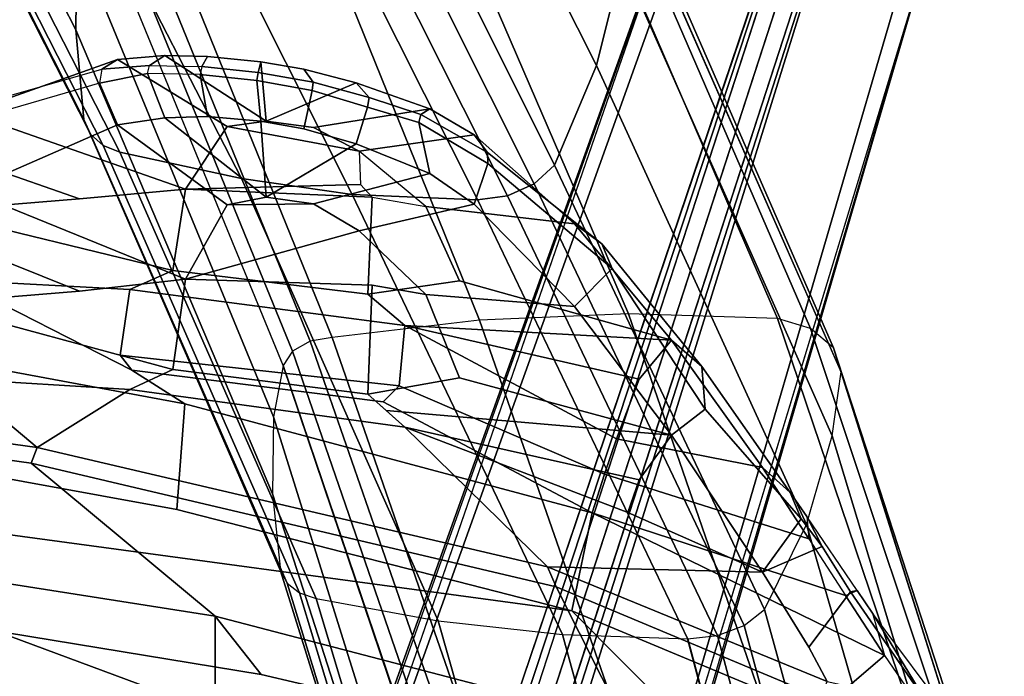
# Model space of a CAD drawing. Units: inches. Extents: x -6 to 179, y -4 to 145.
# Drawn here: x 36 to 39, y 125 to 128 of the extents above; entities that cross this region are included whole.
import ezdxf

# ---------------------------------------------------------------- set-up
doc = ezdxf.new("R2010")
doc.units = ezdxf.units.IN
doc.header["$MEASUREMENT"] = 0
for name, color, linetype in [('SEAT-BASE', 5, 'Continuous'), ('SEAT-FABRIC', 5, 'Continuous'), ('SEAT-FABRICTRIM', 5, 'Continuous'), ('SEAT-FRAME', 5, 'Continuous')]:
    doc.layers.add(name, color=color, linetype=linetype)

# ---------------------------------------------------------------- blocks, each defined once
blk = doc.blocks.new('1MIRRA2_ARMS_ADJLUMBAR_BFLY_0T')
at = {"layer": 'SEAT-BASE'}
for points in [[(-4.2789, -11.7293, 4.6477), (-1.2538, -1.3594, 8.0987), (-1.233, -1.364, 7.9856), (-4.0846, -11.0681, 4.8238)], [(-4.2789, -11.7293, 4.6477), (-4.2257, -11.7703, 4.7238), (-1.1938, -1.3959, 8.1735), (-1.2538, -1.3594, 8.0987)], [(-4.2789, -11.7293, 4.6477), (-1.2538, -1.3594, 8.0987), (-1.233, -1.364, 7.9856), (-4.0846, -11.0681, 4.8238)], [(-4.2789, -11.7293, 4.6477), (-4.2257, -11.7703, 4.7238), (-1.1938, -1.3959, 8.1735), (-1.2538, -1.3594, 8.0987)], [(-4.0846, -11.0681, 4.8238), (-1.1495, -1.4125, 7.914), (-1.233, -1.364, 7.9856)], [(-4.0846, -11.0681, 4.8238), (-1.1495, -1.4125, 7.914), (-1.233, -1.364, 7.9856)], [(-4.2257, -11.7703, 4.7238), (-3.8627, -11.8882, 4.7639), (-0.5242, -1.6134, 8.2213), (-1.1938, -1.3959, 8.1735)], [(-4.2257, -11.7703, 4.7238), (-3.8627, -11.8882, 4.7639), (-0.5242, -1.6134, 8.2213), (-1.1938, -1.3959, 8.1735)], [(-0.5242, -1.6134, 8.2213), (-3.8627, -11.8882, 4.7639), (-3.4997, -12.0062, 4.7238), (0.1453, -1.831, 8.1735)], [(-0.5242, -1.6134, 8.2213), (-3.8627, -11.8882, 4.7639), (-3.4997, -12.0062, 4.7238), (0.1453, -1.831, 8.1735)], [(0.1453, -1.831, 8.1735), (-3.4997, -12.0062, 4.7238), (-3.4326, -12.0043, 4.6477), (0.2153, -1.8367, 8.0987)], [(0.1453, -1.831, 8.1735), (-3.4997, -12.0062, 4.7238), (-3.4326, -12.0043, 4.6477), (0.2153, -1.8367, 8.0987)], [(0.1958, -1.8283, 7.9856), (0.2153, -1.8367, 8.0987), (-3.4326, -12.0043, 4.6477), (-3.2012, -11.3552, 4.8238)], [(0.1958, -1.8283, 7.9856), (0.2153, -1.8367, 8.0987), (-3.4326, -12.0043, 4.6477), (-3.2012, -11.3552, 4.8238)], [(0.1958, -1.8283, 7.9856), (0.0997, -1.8184, 7.914), (-3.2012, -11.3552, 4.8238), (0.1958, -1.8283, 7.9856)], [(0.1958, -1.8283, 7.9856), (0.0997, -1.8184, 7.914), (-3.2012, -11.3552, 4.8238), (0.1958, -1.8283, 7.9856)], [(-3.5521, -10.9322, 3.5938), (-3.6128, -10.9218, 3.6462), (-0.6919, -1.9324, 5.2504), (-0.6312, -1.9427, 5.1979)], [(-3.5521, -10.9322, 3.5938), (-3.6128, -10.9218, 3.6462), (-0.6919, -1.9324, 5.2504), (-0.6312, -1.9427, 5.1979)], [(-0.576, -1.97, 5.2504), (-3.4969, -10.9595, 3.6462), (-3.5521, -10.9322, 3.5938), (-0.6312, -1.9427, 5.1979)], [(-0.576, -1.97, 5.2504), (-3.4969, -10.9595, 3.6462), (-3.5521, -10.9322, 3.5938), (-0.6312, -1.9427, 5.1979)]]:
    blk.add_3dface(points, dxfattribs=at)
for points, invisible_edges in [([(-1.1495, -1.4125, 7.914), (-0.7855, -1.7516, 7.4174), (-3.7179, -11.167, 4.2852), (-4.0846, -11.0681, 4.8238)], 5), ([(-1.1495, -1.4125, 7.914), (-0.7855, -1.7516, 7.4174), (-3.7179, -11.167, 4.2852), (-4.0846, -11.0681, 4.8238)], 5), ([(-3.7112, -11.1762, 4.0374), (-3.7179, -11.1669, 4.2869), (-0.7855, -1.7516, 7.4174), (-0.7265, -1.8723, 6.7519)], 5), ([(-3.7112, -11.1762, 4.0374), (-3.7179, -11.1669, 4.2869), (-0.7855, -1.7516, 7.4174), (-0.7265, -1.8723, 6.7519)], 5), ([(-3.556, -11.2196, 4.2852), (-0.3941, -1.8788, 7.4174), (0.0997, -1.8184, 7.914), (-3.2012, -11.3552, 4.8238)], 10), ([(-3.556, -11.2196, 4.2852), (-0.3941, -1.8788, 7.4174), (0.0997, -1.8184, 7.914), (-3.2012, -11.3552, 4.8238)], 10), ([(-0.7265, -1.8723, 6.7519), (-0.6919, -1.9324, 5.2504), (-3.6128, -10.9218, 3.6462), (-3.7112, -11.1762, 4.0374)], 5), ([(-0.7265, -1.8723, 6.7519), (-0.6919, -1.9324, 5.2504), (-3.6128, -10.9218, 3.6462), (-3.7112, -11.1762, 4.0374)], 5), ([(-0.3941, -1.8788, 7.4174), (-3.5559, -11.2196, 4.2869), (-3.5667, -11.2231, 4.0374), (-0.5128, -1.9418, 6.7519)], 8), ([(-0.3941, -1.8788, 7.4174), (-3.5559, -11.2196, 4.2869), (-3.5667, -11.2231, 4.0374), (-0.5128, -1.9418, 6.7519)], 8), ([(-3.4969, -10.9595, 3.6462), (-0.576, -1.97, 5.2504), (-0.5128, -1.9418, 6.7519), (-3.5667, -11.2231, 4.0374)], 10), ([(-3.4969, -10.9595, 3.6462), (-0.576, -1.97, 5.2504), (-0.5128, -1.9418, 6.7519), (-3.5667, -11.2231, 4.0374)], 10)]:
    blk.add_3dface(points, dxfattribs=dict(at, invisible_edges=invisible_edges))
at = {"layer": 'SEAT-FABRIC'}
for points in [[(-1.4915, 8.6712, 19.1949), (-1.4915, -8.6712, 19.1949), (0.0443, -8.9122, 19.352), (0.0443, 8.9122, 19.352)], [(-1.4915, 8.6712, 19.1949), (-2.9872, 8.2807, 18.9337), (-2.9872, -8.2807, 18.9337), (-1.4915, -8.6712, 19.1949)]]:
    blk.add_3dface(points, dxfattribs=at)
at = {"layer": 'SEAT-FABRICTRIM'}
for points in [[(-2.7368, -8.7779, 19.0022), (-2.9872, -8.2807, 18.9337), (-3.9076, -7.8919, 18.7115), (-3.7026, -8.3748, 18.7444)], [(-1.4915, -8.6712, 19.1949), (-2.9872, -8.2807, 18.9337), (-2.7368, -8.7779, 19.0022), (-0.8186, -9.2306, 19.2943)], [(-3.6602, -8.5579, 18.6957), (-3.7272, -8.4321, 18.6059), (-4.0932, -8.3528, 18.2351), (-3.8126, -8.7604, 18.4182)], [(-3.7272, -8.4321, 18.6059), (-2.7049, -8.8514, 18.8769), (-2.7368, -8.7779, 19.0022), (-3.7026, -8.3748, 18.7444)], [(-3.6602, -8.5579, 18.6957), (-3.4909, -8.8316, 18.833), (-2.7049, -8.8514, 18.8769), (-3.7272, -8.4321, 18.6059)], [(-3.7089, -8.9254, 18.4742), (-3.4909, -8.8316, 18.833), (-3.6602, -8.5579, 18.6957), (-3.8126, -8.7604, 18.4182)], [(0.2405, -9.3778, 19.3504), (0.0443, -8.9122, 19.352), (-1.4915, -8.6712, 19.1949), (-0.8186, -9.2306, 19.2943)], [(-2.7368, -8.7779, 19.0022), (-2.7049, -8.8514, 18.8769), (-0.8415, -9.2875, 19.1586), (-0.8186, -9.2306, 19.2943)], [(-3.1579, -9.3325, 19.225), (-3.4909, -8.8316, 18.833), (-3.6321, -9.0271, 18.574), (-3.2807, -9.4274, 18.9377)], [(-2.7049, -8.8514, 18.8769), (-3.4909, -8.8316, 18.833), (-2.9988, -9.0497, 18.8762), (-2.1844, -9.362, 18.9395)], [(-2.9988, -9.0497, 18.8762), (-3.4909, -8.8316, 18.833), (-3.1579, -9.3325, 19.225), (-3.0405, -9.1689, 18.9831)], [(-2.1844, -9.362, 18.9395), (-1.1801, -9.4986, 19.0054), (-0.8415, -9.2875, 19.1586), (-2.7049, -8.8514, 18.8769)], [(-2.9988, -9.0497, 18.8762), (-3.0405, -9.1689, 18.9831), (-2.1844, -9.362, 18.9395), (-2.9988, -9.0497, 18.8762)], [(-2.1165, -9.4221, 18.9742), (-2.1844, -9.362, 18.9395), (-3.0405, -9.1689, 18.9831), (-3.1579, -9.3325, 19.225)], [(-0.8415, -9.2875, 19.1586), (0.2715, -9.4419, 19.2193), (0.2405, -9.3778, 19.3504), (-0.8186, -9.2306, 19.2943)], [(-0.8415, -9.2875, 19.1586), (-1.1801, -9.4986, 19.0054), (-0.5416, -9.5377, 19.0586), (-0.8415, -9.2875, 19.1586)], [(-0.5416, -9.5377, 19.0586), (0.456, -9.6989, 19.25), (0.2715, -9.4419, 19.2193), (-0.8415, -9.2875, 19.1586)], [(-2.9417, -9.9415, 19.4711), (-2.8039, -9.8023, 19.7114), (-3.1579, -9.3325, 19.225), (-3.2807, -9.4274, 18.9377)], [(-2.3843, -9.5417, 19.1292), (-2.0487, -9.4821, 19.0089), (-2.1165, -9.4221, 18.9742), (-3.1579, -9.3325, 19.225)], [(-2.8039, -9.8023, 19.7114), (-2.2613, -9.8465, 19.4964), (-2.3843, -9.5417, 19.1292), (-3.1579, -9.3325, 19.225)], [(-1.3366, -9.5725, 19.0469), (-1.1801, -9.4986, 19.0054), (-2.1844, -9.362, 18.9395), (-2.0487, -9.4821, 19.0089)], [(-2.0642, -9.88, 19.494), (-2.0487, -9.4821, 19.0089), (-2.3843, -9.5417, 19.1292), (-2.2613, -9.8465, 19.4964)], [(-2.0642, -9.88, 19.494), (-1.3833, -9.9016, 19.4056), (-1.3366, -9.5725, 19.0469), (-2.0487, -9.4821, 19.0089)], [(-1.3366, -9.5725, 19.0469), (-0.4451, -9.8134, 19.3068), (-0.5416, -9.5377, 19.0586), (-1.1801, -9.4986, 19.0054)], [(-1.3833, -9.9016, 19.4056), (-0.9953, -9.8584, 19.313), (-0.4451, -9.8134, 19.3068), (-1.3366, -9.5725, 19.0469)], [(-2.4369, -10.1765, 20.262), (-2.8039, -9.8023, 19.7114), (-2.9417, -9.9415, 19.4711), (-2.487, -10.3252, 20.1506)], [(-2.0175, -10.0786, 19.8273), (-2.2613, -9.8465, 19.4964), (-2.8039, -9.8023, 19.7114), (-2.4369, -10.1765, 20.262)], [(-0.3246, -10.128, 19.7179), (-0.0594, -9.9889, 19.5342), (-0.4451, -9.8134, 19.3068), (-0.9953, -9.8584, 19.313)], [(-1.3833, -9.9016, 19.4056), (-2.0642, -9.88, 19.494), (-2.2613, -9.8465, 19.4964), (-2.0175, -10.0786, 19.8273)], [(-0.5857, -10.2259, 19.9128), (-0.3246, -10.128, 19.7179), (-0.9953, -9.8584, 19.313), (-1.3833, -9.9016, 19.4056)], [(-1.5348, -10.1737, 19.877), (-1.3833, -9.9016, 19.4056), (-2.0175, -10.0786, 19.8273), (-1.8499, -10.1779, 19.9771)], [(-1.5348, -10.1737, 19.877), (-1.135, -10.466, 20.4152), (-0.5857, -10.2259, 19.9128), (-1.3833, -9.9016, 19.4056)], [(-1.8499, -10.1779, 19.9771), (-2.0175, -10.0786, 19.8273), (-2.4369, -10.1765, 20.262), (-2.2754, -10.2881, 20.4559)], [(-2.2357, -10.4749, 20.4248), (-2.2754, -10.2881, 20.4559), (-2.4369, -10.1765, 20.262), (-2.487, -10.3252, 20.1506)], [(-2.0065, -10.3967, 20.5966), (-1.6776, -10.2011, 19.9729), (-1.8499, -10.1779, 19.9771), (-2.2754, -10.2881, 20.4559)], [(-1.8499, -10.1779, 19.9771), (-1.6776, -10.2011, 19.9729), (-1.5348, -10.1737, 19.877), (-1.8499, -10.1779, 19.9771)], [(-1.5348, -10.1737, 19.877), (-1.6776, -10.2011, 19.9729), (-1.3073, -10.4917, 20.5453), (-1.135, -10.466, 20.4152)], [(-1.6579, -10.4799, 20.6789), (-1.6776, -10.2011, 19.9729), (-2.0065, -10.3967, 20.5966), (-1.8147, -10.4507, 20.6534)], [(-1.3073, -10.4917, 20.5453), (-1.6776, -10.2011, 19.9729), (-1.6579, -10.4799, 20.6789), (-1.4636, -10.4969, 20.6403)], [(-0.5857, -10.2259, 19.9128), (-1.135, -10.466, 20.4152), (-1.0689, -10.6183, 20.3454), (-0.6241, -10.4893, 19.9278)], [(-2.0065, -10.3967, 20.5966), (-2.2754, -10.2881, 20.4559), (-2.2357, -10.4749, 20.4248), (-2.0483, -10.5304, 20.539)], [(-1.8451, -10.5918, 20.595), (-1.8147, -10.4507, 20.6534), (-2.0065, -10.3967, 20.5966), (-2.0483, -10.5304, 20.539)], [(-1.6579, -10.4799, 20.6789), (-1.8147, -10.4507, 20.6534), (-1.8451, -10.5918, 20.595), (-1.6431, -10.6277, 20.6035)], [(-1.0689, -10.6183, 20.3454), (-1.135, -10.466, 20.4152), (-1.3073, -10.4917, 20.5453), (-1.2439, -10.6539, 20.4779)], [(-1.4366, -10.6494, 20.5644), (-1.4636, -10.4969, 20.6403), (-1.6579, -10.4799, 20.6789), (-1.6431, -10.6277, 20.6035)], [(-1.3073, -10.4917, 20.5453), (-1.4636, -10.4969, 20.6403), (-1.4366, -10.6494, 20.5644), (-1.2439, -10.6539, 20.4779)]]:
    blk.add_3dface(points, dxfattribs=at)
at = {"layer": 'SEAT-FRAME'}
for points in [[(-4.1413, -7.3355, 17.6447), (-2.0903, -6.9293, 17.2476), (-0.4124, -7.2726, 17.4208), (-0.4846, -8.6931, 18.3444)], [(-4.1413, -7.3355, 17.6447), (-2.7947, -8.6909, 18.2105), (-3.6899, -8.3165, 18.0017), (-4.2992, -7.9974, 17.8457)], [(-2.7947, -8.6909, 18.2105), (-4.1413, -7.3355, 17.6447), (-0.4846, -8.6931, 18.3444), (-0.5068, -8.9999, 18.4873)], [(-2.8761, -8.1732, 18.2786), (-1.6595, -8.4577, 18.5061), (0.8849, -8.8754, 18.7879), (-0.4434, -7.6438, 17.9814)], [(-4.0932, -8.3528, 18.2351), (-4.4027, -8.0069, 18.1791), (-4.3741, -8.0367, 17.9323), (-3.8924, -8.6825, 18.2215)], [(-4.2992, -7.9974, 17.8457), (-4.3741, -8.0367, 17.9323), (-3.8924, -8.6825, 18.2215), (-3.9369, -8.5274, 18.1233)], [(-4.2992, -7.9974, 17.8457), (-3.6899, -8.3165, 18.0017), (-3.9369, -8.5274, 18.1233), (-4.2992, -7.9974, 17.8457)], [(-2.8761, -8.1732, 18.2786), (-2.9872, -8.2807, 18.9337), (-1.4915, -8.6712, 19.1949), (-1.6595, -8.4577, 18.5061)], [(-3.9369, -8.5274, 18.1233), (-3.6899, -8.3165, 18.0017), (-2.7947, -8.6909, 18.2105), (-2.8683, -9.0481, 18.3181)], [(-4.0932, -8.3528, 18.2351), (-3.8924, -8.6825, 18.2215), (-3.8365, -8.7649, 18.2756), (-3.8126, -8.7604, 18.4182)], [(-1.6595, -8.4577, 18.5061), (-1.4915, -8.6712, 19.1949), (0.0443, -8.9122, 19.352), (0.8849, -8.8754, 18.7879)], [(-3.9369, -8.5274, 18.1233), (-2.8683, -9.0481, 18.3181), (-3.7945, -8.7468, 18.2584), (-3.9369, -8.5274, 18.1233)], [(-3.8924, -8.6825, 18.2215), (-3.9369, -8.5274, 18.1233), (-3.7945, -8.7468, 18.2584), (-3.8365, -8.7649, 18.2756)], [(-1.351, -9.0607, 18.4556), (-1.3802, -9.4467, 18.549), (-2.8683, -9.0481, 18.3181), (-2.7947, -8.6909, 18.2105)], [(-0.5068, -8.9999, 18.4873), (-0.5141, -9.2126, 18.553), (-1.351, -9.0607, 18.4556), (-2.7947, -8.6909, 18.2105)], [(-3.7945, -8.7468, 18.2584), (-3.8365, -8.7649, 18.2756), (-3.6527, -9.0357, 18.4537), (-3.6602, -8.9537, 18.3859)], [(-3.8365, -8.7649, 18.2756), (-3.6527, -9.0357, 18.4537), (-3.7089, -8.9254, 18.4742), (-3.8126, -8.7604, 18.4182)], [(-3.6602, -8.9537, 18.3859), (-3.7945, -8.7468, 18.2584), (-2.8683, -9.0481, 18.3181), (-2.9133, -9.1903, 18.3964)], [(-3.4909, -8.8316, 18.833), (-3.4909, -8.8316, 18.833), (-3.7089, -8.9254, 18.4742), (-3.6321, -9.0271, 18.574)], [(-3.7089, -8.9254, 18.4742), (-3.6527, -9.0357, 18.4537), (-3.5917, -9.1227, 18.5331), (-3.6321, -9.0271, 18.574)], [(-3.4909, -9.2144, 18.5465), (-3.6602, -8.9537, 18.3859), (-2.9133, -9.1903, 18.3964), (-2.9571, -9.3185, 18.4917)], [(-3.6527, -9.0357, 18.4537), (-3.6602, -8.9537, 18.3859), (-3.4909, -9.2144, 18.5465), (-3.5917, -9.1227, 18.5331)], [(-3.5917, -9.1227, 18.5331), (-3.269, -9.5832, 18.953), (-3.2807, -9.4274, 18.9377), (-3.6321, -9.0271, 18.574)], [(-2.1634, -9.5127, 18.5483), (-2.9133, -9.1903, 18.3964), (-2.8683, -9.0481, 18.3181), (-2.1053, -9.4539, 18.5171)], [(-2.8683, -9.0481, 18.3181), (-1.3802, -9.4467, 18.549), (-1.1873, -9.5702, 18.6101), (-2.1053, -9.4539, 18.5171)], [(-0.6775, -9.5768, 18.6406), (-1.3802, -9.4467, 18.549), (-1.351, -9.0607, 18.4556), (-0.5141, -9.2126, 18.553)], [(-3.4909, -9.2144, 18.5465), (-3.1579, -9.6792, 18.9806), (-3.269, -9.5832, 18.953), (-3.5917, -9.1227, 18.5331)], [(-2.9571, -9.3185, 18.4917), (-2.9133, -9.1903, 18.3964), (-2.1634, -9.5127, 18.5483), (-2.1844, -9.7335, 18.6988)], [(-3.0405, -9.5373, 18.7254), (-3.1579, -9.6792, 18.9806), (-3.4909, -9.2144, 18.5465), (-2.9571, -9.3185, 18.4917)], [(-2.9571, -9.3185, 18.4917), (-2.9571, -9.3185, 18.4917), (-2.1844, -9.7335, 18.6988), (-3.0405, -9.5373, 18.7254)], [(-3.2807, -9.4274, 18.9377), (-3.269, -9.5832, 18.953), (-2.9034, -10.0311, 19.4519), (-2.9417, -9.9415, 19.4711)], [(-2.1053, -9.4539, 18.5171), (-1.1873, -9.5702, 18.6101), (-1.1446, -9.624, 18.6371), (-2.1634, -9.5127, 18.5483)], [(-1.1873, -9.5702, 18.6101), (-1.3802, -9.4467, 18.549), (-0.6775, -9.5768, 18.6406), (-0.5416, -9.8981, 18.8327)], [(-2.1634, -9.5127, 18.5483), (-1.1446, -9.624, 18.6371), (-1.1801, -9.8639, 18.7764), (-2.1844, -9.7335, 18.6988)], [(-2.1844, -9.7335, 18.6988), (-3.1579, -9.6792, 18.9806), (-3.0405, -9.5373, 18.7254), (-2.1844, -9.7335, 18.6988)], [(-3.269, -9.5832, 18.953), (-3.1579, -9.6792, 18.9806), (-2.8039, -10.1049, 19.5061), (-2.9034, -10.0311, 19.4519)], [(-1.1446, -9.624, 18.6371), (-1.1873, -9.5702, 18.6101), (-0.5416, -9.8981, 18.8327), (-1.1801, -9.8639, 18.7764)], [(-2.3843, -9.896, 18.9035), (-3.1579, -9.6792, 18.9806), (-2.1844, -9.7335, 18.6988), (-2.0487, -9.8471, 18.7783)], [(-2.8039, -10.1049, 19.5061), (-3.1579, -9.6792, 18.9806), (-2.3843, -9.896, 18.9035), (-2.2613, -10.1676, 19.2958)], [(-2.0487, -9.8471, 18.7783), (-2.1844, -9.7335, 18.6988), (-1.1801, -9.8639, 18.7764), (-1.3366, -9.9338, 18.8241)], [(-2.0642, -10.2012, 19.2963), (-2.2613, -10.1676, 19.2958), (-2.3843, -9.896, 18.9035), (-2.0487, -9.8471, 18.7783)], [(-2.0642, -10.2012, 19.2963), (-2.0487, -9.8471, 18.7783), (-1.3366, -9.9338, 18.8241), (-1.3833, -10.2305, 19.2101)], [(-1.3366, -9.9338, 18.8241), (-1.1801, -9.8639, 18.7764), (-0.5416, -9.8981, 18.8327), (-0.4451, -10.1511, 19.1041)], [(-2.9034, -10.0311, 19.4519), (-2.4863, -10.3652, 20.1397), (-2.487, -10.3252, 20.1506), (-2.9417, -9.9415, 19.4711)], [(-1.3833, -10.2305, 19.2101), (-1.3366, -9.9338, 18.8241), (-0.4451, -10.1511, 19.1041), (-0.9953, -10.1955, 19.1141)], [(-2.8039, -10.1049, 19.5061), (-2.4369, -10.4297, 20.0872), (-2.4863, -10.3652, 20.1397), (-2.9034, -10.0311, 19.4519)], [(-2.0175, -10.3699, 19.6457), (-2.4369, -10.4297, 20.0872), (-2.8039, -10.1049, 19.5061), (-2.2613, -10.1676, 19.2958)], [(-2.0224, -10.2477, 19.3769), (-2.0642, -10.2012, 19.2963), (-2.2613, -10.1676, 19.2958), (-2.0175, -10.3699, 19.6457)], [(-0.3246, -10.4288, 19.541), (-0.9953, -10.1955, 19.1141), (-0.4451, -10.1511, 19.1041), (-0.0594, -10.3061, 19.3459)], [(-2.0642, -10.2012, 19.2963), (-1.3833, -10.2305, 19.2101), (-2.0224, -10.2477, 19.3769)], [(-0.5857, -10.5092, 19.7436), (-1.3833, -10.2305, 19.2101), (-0.9953, -10.1955, 19.1141), (-0.3246, -10.4288, 19.541)], [(-2.0175, -10.3699, 19.6457), (-2.0224, -10.2477, 19.3769), (-1.3833, -10.2305, 19.2101), (-1.5348, -10.4604, 19.7035)], [(-1.5348, -10.4604, 19.7035), (-1.3833, -10.2305, 19.2101), (-0.5857, -10.5092, 19.7436), (-1.135, -10.7047, 20.265)], [(-2.487, -10.3252, 20.1506), (-2.4863, -10.3652, 20.1397), (-2.2424, -10.5033, 20.4171), (-2.2357, -10.4749, 20.4248)], [(-2.4863, -10.3652, 20.1397), (-2.4369, -10.4297, 20.0872), (-2.2754, -10.5239, 20.2902), (-2.2424, -10.5033, 20.4171)], [(-1.8499, -10.4558, 19.8036), (-2.2754, -10.5239, 20.2902), (-2.4369, -10.4297, 20.0872), (-2.0175, -10.3699, 19.6457)], [(-2.0175, -10.3699, 19.6457), (-1.5348, -10.4604, 19.7035), (-1.6776, -10.4794, 19.8014), (-1.8499, -10.4558, 19.8036)], [(-2.0065, -10.6198, 20.4398), (-2.2754, -10.5239, 20.2902), (-1.8499, -10.4558, 19.8036), (-1.6776, -10.4794, 19.8014)], [(-1.5348, -10.4604, 19.7035), (-1.135, -10.7047, 20.265), (-1.3073, -10.719, 20.3969), (-1.6776, -10.4794, 19.8014)], [(-2.2424, -10.5033, 20.4171), (-2.0539, -10.5663, 20.5282), (-2.0483, -10.5304, 20.539), (-2.2357, -10.4749, 20.4248)], [(-1.6579, -10.6956, 20.529), (-1.8147, -10.6687, 20.5011), (-2.0065, -10.6198, 20.4398), (-1.6776, -10.4794, 19.8014)], [(-1.3073, -10.719, 20.3969), (-1.4636, -10.7158, 20.492), (-1.6579, -10.6956, 20.529), (-1.6776, -10.4794, 19.8014)], [(-1.0774, -10.6691, 20.3286), (-1.0689, -10.6183, 20.3454), (-0.6241, -10.4893, 19.9278), (-0.6254, -10.5397, 19.9114)], [(-2.2754, -10.5239, 20.2902), (-2.0065, -10.6198, 20.4398), (-2.0539, -10.5663, 20.5282), (-2.2424, -10.5033, 20.4171)], [(-2.0483, -10.5304, 20.539), (-2.0539, -10.5663, 20.5282), (-1.8498, -10.6218, 20.5831), (-1.8451, -10.5918, 20.595)], [(-1.0774, -10.6691, 20.3286), (-1.135, -10.7047, 20.265), (-0.5857, -10.5092, 19.7436), (-0.6254, -10.5397, 19.9114)], [(-2.0539, -10.5663, 20.5282), (-2.0065, -10.6198, 20.4398), (-1.8147, -10.6687, 20.5011), (-1.8498, -10.6218, 20.5831)], [(-1.8498, -10.6218, 20.5831), (-1.6484, -10.6576, 20.5917), (-1.6431, -10.6277, 20.6035), (-1.8451, -10.5918, 20.595)], [(-1.8147, -10.6687, 20.5011), (-1.6579, -10.6956, 20.529), (-1.6484, -10.6576, 20.5917), (-1.8498, -10.6218, 20.5831)], [(-1.6431, -10.6277, 20.6035), (-1.6484, -10.6576, 20.5917), (-1.4424, -10.6792, 20.5526), (-1.4366, -10.6494, 20.5644)], [(-1.2439, -10.6539, 20.4779), (-1.251, -10.6825, 20.4674), (-1.0774, -10.6691, 20.3286), (-1.0689, -10.6183, 20.3454)], [(-1.6579, -10.6956, 20.529), (-1.4636, -10.7158, 20.492), (-1.4424, -10.6792, 20.5526), (-1.6484, -10.6576, 20.5917)], [(-1.4424, -10.6792, 20.5526), (-1.4636, -10.7158, 20.492), (-1.3073, -10.719, 20.3969), (-1.251, -10.6825, 20.4674)], [(-1.4424, -10.6792, 20.5526), (-1.4366, -10.6494, 20.5644), (-1.2439, -10.6539, 20.4779), (-1.251, -10.6825, 20.4674)], [(-1.3073, -10.719, 20.3969), (-1.135, -10.7047, 20.265), (-1.0774, -10.6691, 20.3286), (-1.251, -10.6825, 20.4674)]]:
    blk.add_3dface(points, dxfattribs=at)
at = {"layer": 'SEAT-FRAME', "linetype": 'Continuous'}
for points in [[(-3.7392, -7.0545, 16.0991), (-3.6297, -7.0426, 16.092), (-3.2173, -8.588, 17.4828), (-3.3263, -8.6006, 17.47)], [(-3.2185, -8.588, 17.4828), (-3.6309, -7.0426, 16.0922), (-3.1835, -7.0585, 15.9886), (-2.7597, -8.6049, 17.4657)], [(-3.8419, -7.0893, 16.0785), (-3.7392, -7.0545, 16.0991), (-3.3263, -8.6006, 17.47), (-3.4233, -8.6377, 17.4326)], [(-2.7597, -8.6049, 17.4657), (-3.1835, -7.0585, 15.9886), (-2.7472, -7.1049, 15.852), (-2.3056, -8.6542, 17.4159)], [(-3.9265, -7.1433, 16.0323), (-3.8419, -7.0893, 16.0785), (-3.4233, -8.6377, 17.4326), (-3.4977, -8.6951, 17.3746)], [(-2.3056, -8.6542, 17.4159), (-2.7472, -7.1049, 15.852), (-2.3265, -7.1812, 15.6838), (-1.8608, -8.7354, 17.3339)], [(-4.118, -7.3894, 15.7849), (-3.9265, -7.1433, 16.0323), (-3.4977, -8.6951, 17.3746), (-3.6514, -9.0067, 17.0601)], [(-1.8608, -8.7354, 17.3339), (-2.3265, -7.1812, 15.6838), (-2.2706, -7.2011, 15.6503), (-1.7996, -8.7565, 17.3126)], [(-1.7996, -8.7565, 17.3126), (-2.2706, -7.2011, 15.6503), (-2.2325, -7.2343, 15.6046), (-1.7537, -8.7919, 17.2769)], [(-1.7537, -8.7919, 17.2769), (-2.2325, -7.2343, 15.6046), (-2.2176, -7.2764, 15.5532), (-1.7294, -8.8367, 17.2317)], [(-1.7294, -8.8367, 17.2317), (-2.2176, -7.2764, 15.5532), (-2.2235, -7.4934, 15.3041), (-1.7003, -9.1177, 16.948)], [(-4.2537, -7.6471, 15.5134), (-4.118, -7.3894, 15.7849), (-3.6514, -9.0067, 17.0601), (-3.7455, -9.3298, 16.7339)], [(-1.7003, -9.1177, 16.948), (-2.2235, -7.4934, 15.3041), (-2.2618, -7.6171, 15.1646), (-1.7038, -9.3994, 16.6637)], [(-1.7038, -9.3994, 16.6637), (-2.2618, -7.6171, 15.1646), (-2.3319, -7.8351, 14.9264), (-1.7398, -9.5851, 16.4542)], [(-4.3302, -7.8153, 15.3299), (-4.2537, -7.6471, 15.5134), (-3.7455, -9.3298, 16.7339), (-3.7783, -9.564, 16.4755)], [(-3.75, -9.6515, 16.3901), (-4.3205, -7.9, 15.2303), (-4.3302, -7.8153, 15.3299), (-3.7783, -9.5614, 16.481)], [(-1.7398, -9.5866, 16.4556), (-2.3328, -7.8389, 14.9221), (-2.3772, -7.8885, 14.8735), (-1.7743, -9.6392, 16.4024)], [(-3.6663, -9.7225, 16.3184), (-4.2523, -7.9668, 15.1403), (-4.3205, -7.9, 15.2303), (-3.75, -9.6515, 16.3901)], [(-1.7743, -9.6392, 16.4024), (-2.3772, -7.8885, 14.8735), (-2.4473, -7.9229, 14.8471), (-1.8382, -9.6759, 16.3655)], [(-2.5288, -7.9352, 14.8484), (-3.0698, -7.9945, 14.8831), (-2.4565, -9.752, 16.2886), (-1.9186, -9.689, 16.3522)], [(-1.8382, -9.6759, 16.3655), (-2.4473, -7.9229, 14.8471), (-2.5288, -7.9352, 14.8484), (-1.9186, -9.689, 16.3522)], [(-3.5456, -9.7587, 16.2819), (-4.141, -8.0007, 15.0799), (-4.2523, -7.9668, 15.1403), (-3.6663, -9.7225, 16.3184)], [(-3.6091, -8.0164, 14.9606), (-4.141, -8.0007, 15.0799), (-3.5456, -9.7587, 16.2819), (-3.0008, -9.7753, 16.2651)], [(-3.0698, -7.9945, 14.8831), (-3.6091, -8.0164, 14.9606), (-3.0008, -9.7753, 16.2651), (-2.4565, -9.752, 16.2886)], [(-2.45, -10.1921, 19.2761), (-3.2173, -8.588, 17.4828), (-3.3263, -8.6006, 17.47), (-2.5589, -10.2069, 19.266)], [(-2.7597, -8.6049, 17.4657), (-3.2185, -8.588, 17.4828), (-2.4512, -10.1921, 19.2761), (-1.9923, -10.212, 19.2626)], [(-2.5589, -10.2069, 19.266), (-3.3263, -8.6006, 17.47), (-3.4233, -8.6377, 17.4326), (-2.656, -10.2506, 19.2365)], [(-2.3056, -8.6542, 17.4159), (-2.7597, -8.6049, 17.4657), (-1.9923, -10.212, 19.2626), (-1.588, -10.2701, 19.2283)], [(-2.656, -10.2506, 19.2365), (-3.4233, -8.6377, 17.4326), (-3.4977, -8.6951, 17.3746), (-2.7304, -10.3182, 19.1908)], [(-1.8608, -8.7354, 17.3339), (-2.3056, -8.6542, 17.4159), (-1.588, -10.2701, 19.2283), (-1.1432, -10.3656, 19.1636)], [(-3.4977, -8.6951, 17.3746), (-3.6514, -9.0067, 17.0601), (-2.8841, -10.6823, 18.9445), (-2.7304, -10.3182, 19.1908)], [(-1.7996, -8.7565, 17.3126), (-1.8608, -8.7354, 17.3339), (-1.1432, -10.3656, 19.1636), (-1.082, -10.3905, 19.1469)], [(-1.7537, -8.7919, 17.2769), (-1.7996, -8.7565, 17.3126), (-1.082, -10.3905, 19.1469), (-1.0361, -10.4321, 19.1187)], [(-1.7294, -8.8367, 17.2317), (-1.7537, -8.7919, 17.2769), (-1.0361, -10.4321, 19.1187), (-1.0118, -10.4848, 19.083)], [(-1.7003, -9.1177, 16.948), (-1.7294, -8.8367, 17.2317), (-1.0118, -10.4848, 19.083), (-0.9827, -10.813, 18.861)], [(-3.6514, -9.0067, 17.0601), (-3.7455, -9.3298, 16.7339), (-2.9782, -11.0601, 18.6889), (-2.8841, -10.6823, 18.9445)], [(-1.7038, -9.3994, 16.6637), (-1.7003, -9.1177, 16.948), (-0.9827, -10.813, 18.861), (-0.9862, -11.1421, 18.6385)], [(-3.7455, -9.3298, 16.7339), (-3.7783, -9.564, 16.4755), (-3.011, -11.3079, 18.5445), (-2.9782, -11.0601, 18.6889)], [(-1.7398, -9.5851, 16.4542), (-1.7038, -9.3994, 16.6637), (-0.9862, -11.1421, 18.6385), (-1.0222, -11.3327, 18.5327)], [(-3.7783, -9.5614, 16.481), (-3.75, -9.6515, 16.3901), (-2.9827, -11.4099, 18.4771), (-3.0109, -11.3039, 18.5489)], [(-1.7743, -9.6392, 16.4024), (-1.7398, -9.5866, 16.4556), (-1.0222, -11.3335, 18.5338), (-1.0567, -11.3955, 18.4919)], [(-1.8382, -9.6759, 16.3655), (-1.7743, -9.6392, 16.4024), (-1.0567, -11.3955, 18.4919), (-1.1207, -11.4386, 18.4627)], [(-3.75, -9.6515, 16.3901), (-3.6663, -9.7225, 16.3184), (-2.8989, -11.4935, 18.4206), (-2.9827, -11.4099, 18.4771)], [(-1.7389, -11.5282, 18.4021), (-2.4565, -9.752, 16.2886), (-1.9186, -9.689, 16.3522), (-1.201, -11.454, 18.4523)], [(-1.9186, -9.689, 16.3522), (-1.8382, -9.6759, 16.3655), (-1.1207, -11.4386, 18.4627), (-1.201, -11.454, 18.4523)], [(-3.6663, -9.7225, 16.3184), (-3.5456, -9.7587, 16.2819), (-2.7782, -11.536, 18.3918), (-2.8989, -11.4935, 18.4206)], [(-2.7782, -11.536, 18.3918), (-3.5456, -9.7587, 16.2819), (-3.0008, -9.7753, 16.2651), (-2.2334, -11.5556, 18.3786)], [(-2.2334, -11.5556, 18.3786), (-3.0008, -9.7753, 16.2651), (-2.4565, -9.752, 16.2886), (-1.7389, -11.5282, 18.4021)], [(-2.0724, -11.1743, 20.7994), (-2.5589, -10.2069, 19.266), (-2.656, -10.2506, 19.2365), (-2.1695, -11.2218, 20.7766)], [(-1.9635, -11.1581, 20.8071), (-2.45, -10.1921, 19.2761), (-2.5589, -10.2069, 19.266), (-2.0724, -11.1743, 20.7994)], [(-1.5058, -11.1798, 20.7967), (-1.9923, -10.212, 19.2626), (-2.4512, -10.1921, 19.2761), (-1.9647, -11.1581, 20.8071)], [(-1.0865, -11.243, 20.7664), (-1.588, -10.2701, 19.2283), (-1.9923, -10.212, 19.2626), (-1.5058, -11.1798, 20.7967)], [(-2.1695, -11.2218, 20.7766), (-2.656, -10.2506, 19.2365), (-2.7304, -10.3182, 19.1908), (-2.2439, -11.2954, 20.7414)], [(-0.6418, -11.3471, 20.7166), (-1.1432, -10.3656, 19.1636), (-1.588, -10.2701, 19.2283), (-1.0865, -11.243, 20.7664)], [(-2.2439, -11.2954, 20.7414), (-2.7304, -10.3182, 19.1908), (-2.8841, -10.6823, 18.9445), (-2.3979, -11.6467, 20.5723)], [(-1.082, -10.3905, 19.1469), (-1.1432, -10.3656, 19.1636), (-0.6418, -11.3471, 20.7166), (-0.5806, -11.3741, 20.7037)], [(-1.0361, -10.4321, 19.1187), (-1.082, -10.3905, 19.1469), (-0.5806, -11.3741, 20.7037), (-0.5347, -11.4195, 20.6819)], [(-1.0118, -10.4848, 19.083), (-1.0361, -10.4321, 19.1187), (-0.5347, -11.4195, 20.6819), (-0.5104, -11.4769, 20.6545)], [(-0.9827, -10.813, 18.861), (-1.0118, -10.4848, 19.083), (-0.5104, -11.4769, 20.6545), (-0.4813, -11.7877, 20.5048)], [(-2.3979, -11.6467, 20.5723), (-2.8841, -10.6823, 18.9445), (-2.9782, -11.0601, 18.6889), (-2.4919, -12.0037, 20.4008)], [(-0.9862, -11.1421, 18.6385), (-0.9827, -10.813, 18.861), (-0.4813, -11.7877, 20.5048), (-0.4847, -12.0918, 20.3586)]]:
    blk.add_3dface(points, dxfattribs=at)

msp = doc.modelspace()

# ---------------------------------------------------------------- block references
at = {"rotation": 180}
msp.add_blockref('1MIRRA2_ARMS_ADJLUMBAR_BFLY_0T', (35.0839, 116.7684), dxfattribs=at)

doc.saveas('drawing.dxf')
